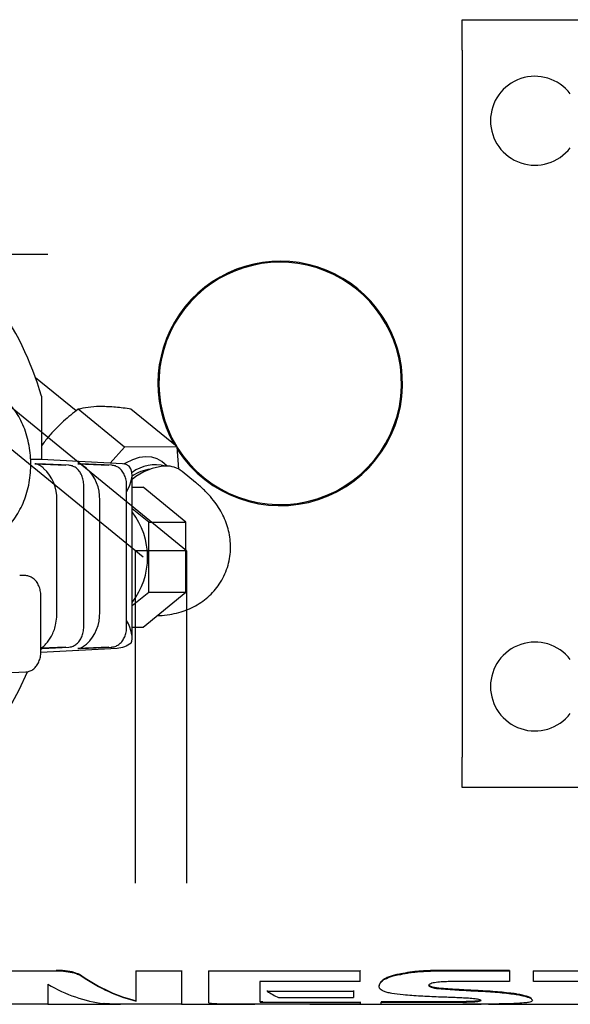
# Model space of a CAD drawing. Units: millimetres. Extents: x 57 to 386, y 71 to 249.
# Drawn here: x 124 to 138, y 210 to 234 of the extents above; entities that cross this region are included whole.
import ezdxf

# ---------------------------------------------------------------- set-up
doc = ezdxf.new("R2010")
doc.units = ezdxf.units.MM
doc.linetypes.add('CENTERX2', pattern=[20.32, 12.7, -2.54, 2.54, -2.54])

msp = doc.modelspace()

# ---------------------------------------------------------------- linework, layer by layer
at = {"color": 7, "linetype": 'Continuous', "lineweight": 25}
for p, q in [((134.936, 233.379), (134.936, 234.129)), ((134.936, 234.129), (140.138, 234.129)), ((134.936, 233.379), (134.936, 215.879)), ((125.386, 224.447), (124.383, 225.267)), ((124.533, 224.812), (124.533, 223.244)), ((126.581, 223.554), (125.436, 224.488)), ((127.889, 223.559), (126.745, 224.493)), ((126.581, 223.554), (126.233, 223.157)), ((127.889, 223.559), (126.581, 223.554)), ((127.925, 223.008), (127.889, 223.559)), ((124.533, 223.244), (124.264, 223.244)), ((126.534, 223.142), (124.533, 223.244)), ((127.641, 223.084), (127.507, 223.193)), ((124.368, 223.142), (125.136, 223.104)), ((125.209, 223.104), (124.441, 223.142)), ((125.209, 223.104), (125.207, 223.104)), ((125.429, 223.142), (126.197, 223.104)), ((126.27, 223.104), (125.502, 223.142)), ((126.27, 223.104), (126.267, 223.104)), ((128.345, 222.677), (128.008, 222.952)), ((126.775, 218.83), (126.775, 222.879)), ((125.577, 219.104), (125.577, 222.604)), ((126.638, 219.104), (126.638, 222.604)), ((126.775, 222.561), (127.043, 222.561)), ((128.103, 221.695), (127.043, 222.561)), ((124.911, 219.433), (124.911, 222.243)), ((125.972, 219.466), (125.972, 222.243)), ((127.184, 221.695), (126.775, 222.029)), ((127.184, 219.963), (127.184, 221.695)), ((127.184, 221.695), (128.103, 221.695)), ((128.103, 219.963), (128.103, 221.695)), ((124.148, 220.372), (123.995, 220.379)), ((124.148, 220.372), (124.146, 220.372)), ((124.517, 218.489), (124.517, 219.872)), ((126.775, 219.63), (127.184, 219.963)), ((127.043, 219.097), (128.103, 219.963)), ((127.184, 219.963), (128.103, 219.963)), ((126.775, 219.097), (127.043, 219.097)), ((126.401, 218.567), (124.516, 218.471)), ((125.136, 218.605), (124.527, 218.574)), ((124.546, 218.572), (124.527, 218.574)), ((124.547, 218.572), (125.209, 218.605)), ((125.209, 218.605), (125.207, 218.605)), ((126.197, 218.605), (125.429, 218.567)), ((125.502, 218.567), (126.27, 218.605)), ((126.27, 218.605), (126.267, 218.605)), ((121.317, 217.865), (124.147, 217.99)), ((124.147, 217.99), (124.145, 217.99)), ((134.936, 215.129), (134.936, 215.879)), ((138.938, 215.129), (134.936, 215.129)), ((123.554, 210.595), (124.895, 210.595)), ((124.895, 210.606), (124.895, 210.595)), ((126.877, 210.606), (126.877, 210.595)), ((126.877, 209.845), (126.877, 210.595)), ((126.877, 210.595), (127.996, 210.595)), ((127.996, 210.606), (127.996, 210.595)), ((127.996, 210.595), (127.996, 209.766)), ((128.673, 210.606), (128.673, 210.595)), ((128.673, 210.595), (132.415, 210.595)), ((128.673, 209.801), (128.673, 210.595)), ((132.415, 210.606), (132.415, 210.595)), ((133.416, 210.517), (133.416, 210.507)), ((133.895, 210.587), (133.895, 210.577)), ((136.106, 210.606), (134.592, 210.606)), ((134.592, 210.595), (136.106, 210.595)), ((136.106, 210.606), (136.106, 210.595)), ((136.106, 210.595), (136.106, 210.326)), ((136.703, 210.606), (136.703, 210.595)), ((136.703, 210.329), (136.703, 210.595)), ((136.703, 210.595), (137.813, 210.595)), ((124.685, 210.264), (124.685, 209.766)), ((132.414, 210.326), (129.933, 210.326)), ((129.933, 210.326), (129.933, 209.825)), ((132.942, 210.338), (132.942, 210.328)), ((136.106, 210.326), (134.589, 210.326)), ((137.813, 210.329), (136.703, 210.329)), ((130.113, 210.103), (130.113, 210.093)), ((130.113, 210.093), (132.247, 210.093)), ((132.247, 210.103), (132.247, 210.093)), ((132.247, 210.093), (132.247, 209.934)), ((132.883, 210.228), (132.883, 210.219)), ((134.149, 210.209), (134.149, 210.199)), ((134.359, 210.164), (134.359, 210.154)), ((136.196, 210.032), (136.196, 210.022)), ((130.009, 209.818), (132.411, 209.818)), ((130.393, 209.934), (132.247, 209.934)), ((132.411, 209.828), (132.411, 209.818)), ((132.411, 209.818), (132.411, 209.766)), ((132.936, 209.828), (132.936, 209.818)), ((134.815, 209.828), (132.936, 209.828)), ((132.936, 209.766), (132.936, 209.818)), ((132.936, 209.818), (134.815, 209.818)), ((134.815, 209.828), (134.815, 209.818)), ((135.246, 209.839), (135.246, 209.829)), ((136.672, 209.868), (136.672, 209.878)), ((124.685, 209.766), (123.554, 209.766)), ((124.685, 209.769), (126.366, 209.769)), ((125.211, 209.769), (125.211, 209.765)), ((125.211, 209.765), (126.28, 209.765)), ((127.996, 209.766), (126.702, 209.766)), ((127.996, 209.769), (129.006, 209.769)), ((128.611, 209.769), (128.611, 209.765)), ((128.611, 209.765), (129.806, 209.765)), ((132.411, 209.766), (129.366, 209.766)), ((131.168, 209.766), (131.168, 209.765)), ((131.168, 209.765), (135.409, 209.765)), ((132.411, 209.769), (132.936, 209.769)), ((132.936, 209.766), (134.949, 209.766)), ((135.583, 209.769), (137.813, 209.769)), ((136.245, 209.769), (136.245, 209.765)), ((136.245, 209.765), (137.425, 209.765)), ((137.425, 209.769), (137.425, 209.765))]:
    msp.add_line(p, q, dxfattribs=at)
at = {"color": 7, "linetype": 'CENTERX2'}
for p, q in [((127.043, 220.829), (117.857, 228.329)), ((117.857, 228.329), (124.693, 228.329)), ((128.118, 220.99), (120.77, 226.99)), ((126.846, 220.99), (126.846, 212.763)), ((128.118, 220.99), (126.846, 220.99)), ((128.118, 220.99), (128.118, 212.763))]:
    msp.add_line(p, q, dxfattribs=at)
at = {"color": 7, "linetype": 'Continuous', "lineweight": 25, "flags": 128}
for points in [[(127.507, 223.193), (127.394, 223.263), (127.26, 223.304), (127.11, 223.314), (126.949, 223.292), (126.779, 223.24), (126.607, 223.159), (126.57, 223.138)], [(124.182, 217.984), (123.973, 217.538), (123.738, 217.108), (123.482, 216.703), (123.206, 216.326), (122.912, 215.978), (122.6, 215.661), (122.272, 215.377), (121.931, 215.128), (121.578, 214.914)]]:
    msp.add_lwpolyline(points, dxfattribs=at)
at = {"color": 7, "linetype": 'Continuous', "lineweight": 25}
for centre, radius, start, end in [((136.736, 231.629), 1.1, 37.3832, 322.6168), ((130.436, 225.129), 3.025, 3.5667, 209.927), ((130.436, 225.129), 3, 3.5667, 211.2196), ((116.786, 222.547), 8.071, 16.2946, 35.3418), ((130.436, 225.129), 3, 211.9508, 3.5667), ((130.436, 225.129), 3.025, 212.8232, 3.5667), ((123.907, 222.286), 1.005, 357.5013, 47.508), ((124.968, 222.286), 1.005, 357.5013, 47.508), ((127.351, 222.135), 0.981, 75.5697, 126.118), ((127.699, 221.642), 1.446, 93.8026, 129.7027), ((127.414, 221.862), 1.164, 99.2845, 123.282), ((127.622, 222.458), 0.627, 52.0098, 91.6902), ((125.323, 220.829), 1.834, 322.3911, 37.6089), ((124.968, 219.422), 1.005, 312.492, 2.4987), ((136.736, 217.629), 1.1, 37.3832, 322.6168)]:
    msp.add_arc(centre, radius, start, end, dxfattribs=at)
for centre, major_axis, ratio, start_param, end_param in [((125.875, 222.243), (0.831, 0.831), 0.414214, 5.330163, 6.640978), ((125.875, 219.466), (-0.831, 0.831), 0.414214, 3.309633, 4.094615), ((132.409, 225.129), (0, 15.37), 0.00126, 3.414075, 3.472929), ((126.457, 225.129), (0, 15.37), 0.453421, 2.884535, 3.086099), ((127.616, 225.129), (0, 15.36), 0.45485, 2.838002, 3.035706), ((127.616, 225.129), (0, 15.37), 0.45485, 2.838206, 3.035775), ((131.134, 225.129), (0, 15.37), 0.320659, 2.932952, 2.990684), ((125.287, 225.129), (0, 15.37), 0.176991, 3.105518, 3.113577), ((128.769, 225.129), (0, 15.37), 0.36893, 3.105518, 3.113577), ((136.405, 225.129), (0, 15.37), 0.372049, 3.105518, 3.113579)]:
    msp.add_ellipse(centre, major_axis=major_axis, ratio=ratio, start_param=start_param, end_param=end_param, dxfattribs=at)
for points, knots in [([(123, 221.234), (123.05, 221.242), (123.159, 221.259), (123.323, 221.322), (123.49, 221.415), (123.647, 221.538), (123.791, 221.687), (123.919, 221.86), (124.03, 222.055), (124.122, 222.268), (124.193, 222.495), (124.241, 222.733), (124.267, 222.978), (124.27, 223.225), (124.249, 223.47), (124.206, 223.71), (124.14, 223.941), (124.052, 224.159), (123.944, 224.36), (123.816, 224.54), (123.672, 224.698), (123.513, 224.828), (123.342, 224.929), (123.163, 224.997), (123.014, 225.031), (122.925, 225.032), (122.897, 225.032)], [0, 0, 0, 0, 0.033715, 0.075142, 0.116855, 0.159004, 0.20161, 0.244596, 0.287839, 0.331224, 0.374664, 0.41811, 0.461553, 0.505002, 0.548474, 0.591984, 0.635549, 0.679181, 0.722879, 0.766601, 0.810258, 0.853716, 0.896812, 0.939408, 0.981464, 1, 1, 1, 1]), ([(125.436, 224.488), (125.315, 224.394), (125.069, 224.203), (124.855, 223.975), (124.748, 223.86)], [0, 0, 0, 0, 0.496105, 1, 1, 1, 1]), ([(126.01, 224.557), (125.997, 224.556), (125.881, 224.556), (125.677, 224.541), (125.517, 224.506), (125.436, 224.488)], [0, 0, 0, 0, 0.060567, 0.526518, 1, 1, 1, 1]), ([(126.745, 224.493), (126.616, 224.511), (126.355, 224.548), (126.126, 224.554), (126.01, 224.557)], [0, 0, 0, 0, 0.496105, 1, 1, 1, 1]), ([(124.748, 223.86), (124.735, 223.846), (124.658, 223.758), (124.59, 223.663), (124.533, 223.584)], [0, 0, 0, 0, 0.161175, 1, 1, 1, 1]), ([(124.586, 223.028), (124.553, 223.053), (124.471, 223.117), (124.408, 223.139), (124.368, 223.142), (124.368, 223.142)], [0, 0, 0, 0, 0.396672, 0.995689, 1, 1, 1, 1]), ([(125.577, 222.604), (125.576, 222.627), (125.574, 222.693), (125.552, 222.798), (125.504, 222.911), (125.433, 223.005), (125.347, 223.069), (125.269, 223.098), (125.224, 223.103), (125.209, 223.104)], [0, 0, 0, 0, 0.092325, 0.262418, 0.43414, 0.607337, 0.779733, 0.930158, 1, 1, 1, 1]), ([(125.647, 223.028), (125.614, 223.053), (125.531, 223.117), (125.468, 223.139), (125.429, 223.142), (125.429, 223.142)], [0, 0, 0, 0, 0.396672, 0.995689, 1, 1, 1, 1]), ([(126.638, 222.604), (126.637, 222.627), (126.635, 222.693), (126.613, 222.798), (126.564, 222.911), (126.494, 223.005), (126.408, 223.069), (126.33, 223.098), (126.284, 223.103), (126.27, 223.104)], [0, 0, 0, 0, 0.092325, 0.262418, 0.43414, 0.607337, 0.779733, 0.930158, 1, 1, 1, 1]), ([(127.392, 219.382), (127.412, 219.383), (127.516, 219.385), (127.696, 219.407), (127.926, 219.456), (128.139, 219.527), (128.338, 219.621), (128.522, 219.737), (128.689, 219.874), (128.837, 220.031), (128.967, 220.211), (129.073, 220.412), (129.151, 220.628), (129.197, 220.846), (129.213, 221.063), (129.201, 221.277), (129.164, 221.483), (129.103, 221.683), (129.019, 221.875), (128.913, 222.061), (128.784, 222.243), (128.626, 222.423), (128.477, 222.567), (128.377, 222.651), (128.345, 222.677)], [0, 0, 0, 0, 0.0134817, 0.0698699, 0.1215064, 0.1702881, 0.2173368, 0.2633422, 0.3087196, 0.3537244, 0.3985246, 0.4474212, 0.4949203, 0.5411652, 0.5864409, 0.631073, 0.6754167, 0.7199023, 0.7650966, 0.8117843, 0.8610519, 0.9142695, 0.9725688, 1, 1, 1, 1]), ([(124.517, 219.872), (124.516, 219.895), (124.514, 219.96), (124.491, 220.066), (124.443, 220.178), (124.372, 220.272), (124.286, 220.337), (124.208, 220.366), (124.163, 220.37), (124.148, 220.372)], [0, 0, 0, 0, 0.092325, 0.262418, 0.43414, 0.607337, 0.779733, 0.930158, 1, 1, 1, 1]), ([(124.643, 218.684), (124.691, 218.744), (124.795, 218.872), (124.879, 219.111), (124.909, 219.306), (124.911, 219.403), (124.911, 219.433)], [0, 0, 0, 0, 0.312845, 0.667144, 0.896354, 1, 1, 1, 1]), ([(125.209, 218.605), (125.23, 218.607), (125.282, 218.613), (125.363, 218.649), (125.442, 218.715), (125.507, 218.804), (125.553, 218.914), (125.574, 219.017), (125.576, 219.082), (125.577, 219.104)], [0, 0, 0, 0, 0.099719, 0.255168, 0.412076, 0.573935, 0.740335, 0.909025, 1, 1, 1, 1]), ([(126.27, 218.605), (126.29, 218.607), (126.343, 218.613), (126.423, 218.649), (126.503, 218.715), (126.567, 218.804), (126.614, 218.914), (126.635, 219.017), (126.637, 219.082), (126.638, 219.104)], [0, 0, 0, 0, 0.099719, 0.255168, 0.412076, 0.573935, 0.740335, 0.909025, 1, 1, 1, 1]), ([(124.517, 218.563), (124.517, 218.563), (124.526, 218.566), (124.534, 218.565), (124.543, 218.565)], [0, 0, 0, 0, 0.010787, 1, 1, 1, 1]), ([(124.527, 218.574), (124.528, 218.576), (124.53, 218.581), (124.572, 218.61), (124.617, 218.657), (124.643, 218.684)], [0, 0, 0, 0, 0.126445, 0.503039, 1, 1, 1, 1]), ([(125.429, 218.567), (125.429, 218.567), (125.468, 218.57), (125.531, 218.592), (125.614, 218.655), (125.647, 218.681)], [0, 0, 0, 0, 0.004311, 0.603328, 1, 1, 1, 1]), ([(126.753, 218.704), (126.696, 218.668), (126.576, 218.593), (126.461, 218.576), (126.401, 218.567)], [0, 0, 0, 0, 0.475858, 1, 1, 1, 1]), ([(124.147, 217.99), (124.167, 217.992), (124.22, 217.997), (124.3, 218.033), (124.38, 218.098), (124.445, 218.188), (124.492, 218.297), (124.514, 218.401), (124.516, 218.466), (124.517, 218.489)], [0, 0, 0, 0, 0.09948, 0.254533, 0.410986, 0.572352, 0.738278, 0.906523, 1, 1, 1, 1]), ([(125.527, 210.472), (125.489, 210.492), (125.431, 210.524), (125.315, 210.56), (125.207, 210.582), (125.083, 210.598), (124.976, 210.605), (124.913, 210.606), (124.895, 210.606)], [0, 0, 0, 0, 0.288912, 0.442799, 0.595483, 0.765407, 0.934122, 1, 1, 1, 1]), ([(124.895, 210.595), (124.977, 210.592), (125.137, 210.586), (125.323, 210.548), (125.453, 210.506), (125.502, 210.476), (125.527, 210.461)], [0, 0, 0, 0, 0.304006, 0.596353, 0.793948, 1, 1, 1, 1]), ([(133.416, 210.517), (133.373, 210.51), (133.285, 210.495), (133.175, 210.463), (133.078, 210.426), (132.987, 210.385), (132.958, 210.354), (132.942, 210.338)], [0, 0, 0, 0, 0.182465, 0.370376, 0.570448, 0.7741, 1, 1, 1, 1]), ([(132.942, 210.328), (132.955, 210.341), (132.98, 210.369), (133.084, 210.42), (133.22, 210.472), (133.363, 210.498), (133.416, 210.507)], [0, 0, 0, 0, 0.190788, 0.387158, 0.774765, 1, 1, 1, 1]), ([(133.895, 210.587), (133.853, 210.583), (133.768, 210.575), (133.602, 210.555), (133.49, 210.533), (133.416, 210.517)], [0, 0, 0, 0, 0.2490776, 0.4984463, 1, 1, 1, 1]), ([(133.416, 210.507), (133.489, 210.522), (133.6, 210.544), (133.765, 210.565), (133.852, 210.573), (133.895, 210.577)], [0, 0, 0, 0, 0.492614, 0.745294, 1, 1, 1, 1]), ([(134.592, 210.606), (134.534, 210.606), (134.417, 210.605), (134.183, 210.602), (134.01, 210.593), (133.895, 210.587)], [0, 0, 0, 0, 0.250198, 0.500465, 1, 1, 1, 1]), ([(133.895, 210.577), (133.953, 210.58), (134.068, 210.585), (134.3, 210.594), (134.475, 210.595), (134.592, 210.595)], [0, 0, 0, 0, 0.250198, 0.500465, 1, 1, 1, 1]), ([(132.89, 210.173), (132.884, 210.197), (132.877, 210.234), (132.908, 210.287), (132.931, 210.314), (132.942, 210.328)], [0, 0, 0, 0, 0.4936824, 0.7460381, 1, 1, 1, 1]), ([(132.942, 210.338), (132.919, 210.311), (132.886, 210.274), (132.885, 210.239), (132.885, 210.228)], [0, 0, 0, 0, 0.711349, 1, 1, 1, 1]), ([(134.252, 210.3), (134.229, 210.296), (134.181, 210.286), (134.128, 210.265), (134.104, 210.24), (134.115, 210.216), (134.14, 210.204), (134.149, 210.199)], [0, 0, 0, 0, 0.187653, 0.39417, 0.623319, 0.854862, 1, 1, 1, 1]), ([(134.589, 210.326), (134.56, 210.325), (134.5, 210.325), (134.386, 210.317), (134.305, 210.307), (134.252, 210.3)], [0, 0, 0, 0, 0.2510193, 0.5018862, 1, 1, 1, 1]), ([(133.479, 209.997), (133.38, 210.008), (133.229, 210.024), (133.076, 210.058), (132.99, 210.088), (132.929, 210.12), (132.898, 210.149), (132.892, 210.167), (132.89, 210.173)], [0, 0, 0, 0, 0.313669, 0.475306, 0.636537, 0.781967, 0.926711, 1, 1, 1, 1]), ([(134.149, 210.209), (134.137, 210.216), (134.113, 210.228), (134.114, 210.242), (134.114, 210.248)], [0, 0, 0, 0, 0.553001, 1, 1, 1, 1]), ([(134.359, 210.164), (134.321, 210.168), (134.246, 210.177), (134.18, 210.195), (134.155, 210.207), (134.149, 210.209)], [0, 0, 0, 0, 0.4307799, 0.8653053, 1, 1, 1, 1]), ([(134.149, 210.199), (134.172, 210.19), (134.218, 210.173), (134.3, 210.159), (134.35, 210.155), (134.359, 210.154)], [0, 0, 0, 0, 0.450275, 0.902483, 1, 1, 1, 1]), ([(135.266, 210.107), (135.113, 210.115), (134.883, 210.126), (134.582, 210.147), (134.433, 210.158), (134.359, 210.164)], [0, 0, 0, 0, 0.499076, 0.74942, 1, 1, 1, 1]), ([(134.359, 210.154), (134.507, 210.142), (134.731, 210.125), (135.036, 210.108), (135.189, 210.101), (135.266, 210.097)], [0, 0, 0, 0, 0.499066, 0.749422, 1, 1, 1, 1]), ([(136.196, 210.032), (136.123, 210.04), (135.978, 210.056), (135.752, 210.079), (135.511, 210.095), (135.348, 210.103), (135.266, 210.107)], [0, 0, 0, 0, 0.250639, 0.501572, 0.749859, 1, 1, 1, 1]), ([(135.266, 210.097), (135.348, 210.093), (135.512, 210.084), (135.753, 210.069), (135.979, 210.046), (136.124, 210.03), (136.196, 210.022)], [0, 0, 0, 0, 0.250641, 0.501583, 0.749889, 1, 1, 1, 1]), ([(136.65, 209.906), (136.64, 209.916), (136.619, 209.934), (136.531, 209.963), (136.428, 209.992), (136.313, 210.015), (136.228, 210.028), (136.196, 210.032)], [0, 0, 0, 0, 0.21629, 0.439982, 0.651648, 0.868471, 1, 1, 1, 1]), ([(136.196, 210.022), (136.246, 210.015), (136.348, 210), (136.462, 209.972), (136.559, 209.945), (136.626, 209.919), (136.643, 209.903), (136.65, 209.896)], [0, 0, 0, 0, 0.205404, 0.417139, 0.625426, 0.838007, 1, 1, 1, 1]), ([(126.702, 209.766), (126.623, 209.766), (126.465, 209.767), (126.283, 209.77), (126.164, 209.775), (126.102, 209.779), (126.077, 209.782), (126.07, 209.783)], [0, 0, 0, 0, 0.300331, 0.601852, 0.772524, 0.94209, 1, 1, 1, 1]), ([(129.366, 209.766), (129.297, 209.766), (129.191, 209.767), (129.056, 209.768), (128.924, 209.771), (128.81, 209.775), (128.733, 209.783), (128.685, 209.79), (128.677, 209.797), (128.673, 209.801)], [0, 0, 0, 0, 0.189833, 0.293802, 0.396839, 0.613559, 0.723739, 0.834786, 1, 1, 1, 1]), ([(130.009, 209.828), (130.001, 209.828), (129.984, 209.828), (129.961, 209.83), (129.942, 209.832), (129.934, 209.834), (129.933, 209.835), (129.933, 209.835)], [0, 0, 0, 0, 0.175794, 0.441827, 0.657354, 0.882655, 1, 1, 1, 1]), ([(129.933, 209.825), (129.934, 209.825), (129.935, 209.823), (129.946, 209.821), (129.967, 209.819), (129.989, 209.818), (130.004, 209.818), (130.009, 209.818)], [0, 0, 0, 0, 0.185457, 0.389376, 0.633209, 0.87657, 1, 1, 1, 1]), ([(134.35, 209.946), (134.275, 209.949), (134.126, 209.955), (133.831, 209.97), (133.62, 209.986), (133.479, 209.997)], [0, 0, 0, 0, 0.250035, 0.500152, 1, 1, 1, 1]), ([(135.009, 209.919), (134.955, 209.922), (134.847, 209.927), (134.683, 209.934), (134.517, 209.94), (134.406, 209.944), (134.35, 209.946)], [0, 0, 0, 0, 0.250024, 0.500093, 0.749904, 1, 1, 1, 1]), ([(135.246, 209.839), (135.212, 209.838), (135.143, 209.835), (135.002, 209.83), (134.89, 209.829), (134.815, 209.828)], [0, 0, 0, 0, 0.251645, 0.503644, 1, 1, 1, 1]), ([(134.815, 209.818), (134.853, 209.819), (134.928, 209.819), (135.076, 209.822), (135.178, 209.826), (135.246, 209.829)], [0, 0, 0, 0, 0.251644, 0.503647, 1, 1, 1, 1]), ([(135.318, 209.892), (135.297, 209.895), (135.256, 209.901), (135.152, 209.911), (135.066, 209.916), (135.009, 209.919)], [0, 0, 0, 0, 0.251127, 0.502812, 1, 1, 1, 1]), ([(135.246, 209.829), (135.274, 209.832), (135.333, 209.837), (135.391, 209.849), (135.409, 209.863), (135.384, 209.878), (135.34, 209.887), (135.318, 209.892)], [0, 0, 0, 0, 0.185784, 0.387372, 0.593916, 0.804414, 1, 1, 1, 1]), ([(135.373, 209.857), (135.356, 209.853), (135.326, 209.846), (135.27, 209.841), (135.246, 209.839)], [0, 0, 0, 0, 0.556538, 1, 1, 1, 1]), ([(136.252, 209.784), (136.201, 209.782), (136.098, 209.778), (135.884, 209.773), (135.706, 209.771), (135.588, 209.769)], [0, 0, 0, 0, 0.251534, 0.503392, 1, 1, 1, 1]), ([(136.609, 209.821), (136.59, 209.816), (136.552, 209.808), (136.438, 209.795), (136.326, 209.788), (136.252, 209.784)], [0, 0, 0, 0, 0.251009, 0.502386, 1, 1, 1, 1]), ([(136.65, 209.896), (136.659, 209.889), (136.676, 209.874), (136.669, 209.854), (136.656, 209.836), (136.625, 209.826), (136.609, 209.821)], [0, 0, 0, 0, 0.249247, 0.49877, 0.747458, 1, 1, 1, 1]), ([(126.28, 209.765), (126.349, 209.766), (126.422, 209.766), (126.485, 209.767), (126.489, 209.767)], [0, 0, 0, 0, 0.9395217, 1, 1, 1, 1]), ([(135.588, 209.769), (135.535, 209.769), (135.43, 209.768), (135.218, 209.767), (135.057, 209.766), (134.949, 209.766)], [0, 0, 0, 0, 0.250309, 0.500679, 1, 1, 1, 1])]:
    msp.add_open_spline(points, degree=3, knots=knots, dxfattribs=at)

doc.saveas('drawing.dxf')
